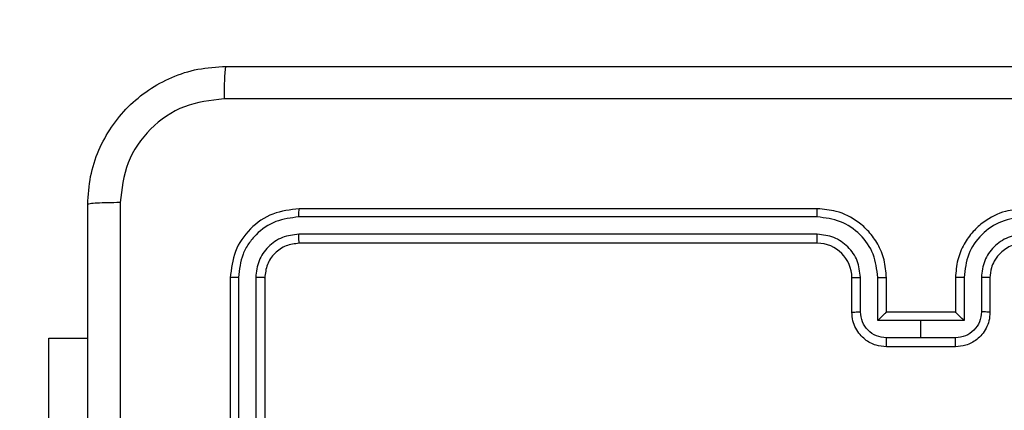
# Model space of a CAD drawing. Units: millimetres. Extents: x 1456 to 2993, y -132 to 847.
# Drawn here: x 2320 to 2326, y 442 to 444 of the extents above; entities that cross this region are included whole.
import ezdxf

# ---------------------------------------------------------------- set-up
doc = ezdxf.new("R2010")
doc.units = ezdxf.units.MM
doc.header["$PDSIZE"] = -1
doc.layers.add('VP-DIM', color=7, linetype='Continuous')
doc.layers.add('VP-HIC', color=6, linetype='Continuous')
doc.layers.add('VP-EQ', color=7, linetype='Continuous', true_color=0x8a3492)
doc.dimstyles.new('ISO-25', dxfattribs={"dimtxt": 2.5, "dimasz": 2.5, "dimexe": 1.25, "dimexo": 0.625, "dimtad": 1, "dimtxsty": 'Standard', "dimcen": 2.5, "dimadec": 0, "dimazin": 0, "dimtfac": 1, "dimtmove": 0, "dimatfit": 3, "dimfxl": 1, "dimarcsym": 0})

# ---------------------------------------------------------------- blocks, each defined once
blk = doc.blocks.new('*D616')
at = {"layer": 'Defpoints', "color": 0}
for p in [(2722.6859, 827.147), (2722.6859, 445.647), (1854.5859, 136.847)]:
    blk.add_point(p, dxfattribs=at)
at = {"layer": 'VP-DIM', "color": 0, "lineweight": -2}
for p, q in [((1854.5859, 757.147), (1854.5859, 847.147)), ((2722.6859, 757.147), (2722.6859, 847.147)), ((1874.5859, 827.147), (2247.2537, 827.147)), ((2702.6859, 827.147), (2340.587, 827.147))]:
    blk.add_line(p, q, dxfattribs=at)
at = {"layer": 'VP-DIM', "color": 0}
for points in [[(1874.5859, 830.4803), (1874.5859, 823.8137), (1854.5859, 827.147)], [(2702.6859, 823.8137), (2702.6859, 830.4803), (2722.6859, 827.147)]]:
    blk.add_solid(points, dxfattribs=at)
at = {"layer": 'VP-DIM', "color": 0, "insert": (2293.9203, 827.147), "char_height": 20, "attachment_point": 5}
blk.add_mtext('868', dxfattribs=at)
blk = doc.blocks.new('*D627')
at = {"layer": 'Defpoints', "color": 0}
for p in [(2024.5859, 762.2331), (2552.6859, 439.69), (2024.5859, 143.0103)]:
    blk.add_point(p, dxfattribs=at)
at = {"layer": 'VP-DIM', "color": 0, "lineweight": -2}
for p, q in [((2024.5859, 692.2331), (2024.5859, 782.2331)), ((2552.6859, 692.2331), (2552.6859, 782.2331)), ((2044.5859, 762.2331), (2240.2078, 762.2331)), ((2532.6859, 762.2331), (2333.5411, 762.2331))]:
    blk.add_line(p, q, dxfattribs=at)
at = {"layer": 'VP-DIM', "color": 0}
for points in [[(2044.5859, 765.5665), (2044.5859, 758.8998), (2024.5859, 762.2331)], [(2532.6859, 758.8998), (2532.6859, 765.5665), (2552.6859, 762.2331)]]:
    blk.add_solid(points, dxfattribs=at)
at = {"layer": 'VP-DIM', "color": 0, "insert": (2286.8744, 762.2331), "char_height": 20, "attachment_point": 5}
blk.add_mtext('528', dxfattribs=at)
blk = doc.blocks.new('2')
at = {"color": 7, "linetype": 'Continuous', "lineweight": 25}
for p, q in [((-1538.486, 448.9357), (-1541.4879, 448.9357)), ((-1538.4856, 448.9831), (-1541.4856, 448.9831)), ((-1538.486, 448.8356), (-1541.4879, 448.8356)), ((-1538.4856, 448.7831), (-1541.4856, 448.7831)), ((-1541.8856, 448.5831), (-1541.8856, 445.5831)), ((-1541.8382, 448.5855), (-1541.8381, 445.5835)), ((-1541.7381, 448.5855), (-1541.7381, 445.5835)), ((-1541.6856, 448.5831), (-1541.6856, 445.5831)), ((-1538.2856, 448.3831), (-1538.2856, 448.5831)), ((-1538.2358, 448.3853), (-1538.2358, 448.5854)), ((-1538.1357, 448.3353), (-1538.1357, 448.5854)), ((-1538.0856, 448.3831), (-1538.0856, 448.5831)), ((-1537.6856, 448.5831), (-1537.6856, 448.3831)), ((-1537.6354, 448.5854), (-1537.6354, 448.3353)), ((-1537.5354, 448.5854), (-1537.5354, 448.3853)), ((-1537.4856, 448.5831), (-1537.4856, 448.3831)), ((-1538.0856, 448.3831), (-1538.0856, 448.3831)), ((-1537.6856, 448.3831), (-1538.0856, 448.3831)), ((-1537.6856, 448.3831), (-1537.6855, 448.3831)), ((-1537.8856, 448.3353), (-1538.1357, 448.3353)), ((-1537.6354, 448.3353), (-1537.8856, 448.3353)), ((-1537.8856, 448.2352), (-1537.8856, 448.3353)), ((-1542.9356, 447.2331), (-1542.9356, 448.2331)), ((-1542.9356, 448.2331), (-1542.7106, 448.2331)), ((-1537.8856, 448.2352), (-1538.0857, 448.2352)), ((-1537.6854, 448.2352), (-1537.8856, 448.2352)), ((-1537.6856, 448.1831), (-1538.0856, 448.1831))]:
    blk.add_line(p, q, dxfattribs=at)
blk.add_arc((-1538.4856, 448.5831), 0.2, 0.0062, 90.0006, dxfattribs=at)
for points, knots in [([(-1542.7106, 449.0081), (-1542.7073, 449.0627), (-1542.7009, 449.1703), (-1542.636, 449.3705), (-1542.4905, 449.5882), (-1542.2728, 449.7337), (-1542.0726, 449.7985), (-1541.9651, 449.8049), (-1541.9106, 449.8081)], [0, 0, 0, 0, 0.130543, 0.257566, 0.500018, 0.74266, 0.86963, 1, 1, 1, 1]), ([(-1541.9106, 449.8081), (-1541.9119, 449.8052), (-1541.9146, 449.7994), (-1541.9181, 449.757), (-1541.9206, 449.6953), (-1541.9211, 449.6454), (-1541.9213, 449.6205)], [0, 0, 0, 0, 0.249926, 0.499857, 0.749581, 1, 1, 1, 1]), ([(-1541.9106, 449.8081), (-1541.0166, 449.8081), (-1539.2284, 449.8081), (-1536.5428, 449.8081), (-1534.7545, 449.8081), (-1533.8606, 449.8081)], [0, 0, 0, 0, 0.333297, 0.6667, 1, 1, 1, 1]), ([(-1541.9213, 449.6205), (-1542, 449.6114), (-1542.1575, 449.5933), (-1542.3567, 449.4543), (-1542.4952, 449.255), (-1542.5137, 449.0976), (-1542.5229, 449.0188)], [0, 0, 0, 0, 0.2499326, 0.5000386, 0.7499687, 1, 1, 1, 1]), ([(-1533.8499, 449.6205), (-1534.7463, 449.6204), (-1536.5392, 449.6203), (-1539.232, 449.6203), (-1541.0249, 449.6204), (-1541.9213, 449.6205)], [0, 0, 0, 0, 0.333337, 0.666663, 1, 1, 1, 1]), ([(-1542.5229, 449.0188), (-1542.5479, 449.0186), (-1542.5977, 449.0181), (-1542.6595, 449.0157), (-1542.7018, 449.0122), (-1542.7077, 449.0095), (-1542.7106, 449.0081)], [0, 0, 0, 0, 0.250419, 0.500142, 0.750077, 1, 1, 1, 1]), ([(-1542.7106, 440.9581), (-1542.7106, 441.8521), (-1542.7106, 443.6403), (-1542.7106, 446.3259), (-1542.7106, 448.1142), (-1542.7106, 449.0081)], [0, 0, 0, 0, 0.333297, 0.6667, 1, 1, 1, 1]), ([(-1542.5229, 449.0188), (-1542.5228, 448.1224), (-1542.5228, 446.3295), (-1542.5228, 443.6367), (-1542.5228, 441.8439), (-1542.5229, 440.9474)], [0, 0, 0, 0, 0.333337, 0.666663, 1, 1, 1, 1]), ([(-1541.4856, 448.9831), (-1541.538, 448.9771), (-1541.6428, 448.9651), (-1541.7751, 448.8726), (-1541.8676, 448.7403), (-1541.8796, 448.6355), (-1541.8856, 448.5831)], [0, 0, 0, 0, 0.250161, 0.500134, 0.750043, 1, 1, 1, 1]), ([(-1541.4879, 448.9357), (-1541.5336, 448.9302), (-1541.625, 448.9191), (-1541.7226, 448.8519), (-1541.7808, 448.7816), (-1541.8252, 448.7004), (-1541.833, 448.6314), (-1541.8382, 448.5855)], [0, 0, 0, 0, 0.249625, 0.499249, 0.623829, 0.749846, 1, 1, 1, 1]), ([(-1541.4879, 448.9357), (-1541.4879, 448.9427), (-1541.4878, 448.9568), (-1541.4871, 448.9723), (-1541.4864, 448.9814), (-1541.4858, 448.9826), (-1541.4856, 448.9831)], [0, 0, 0, 0, 0.279798, 0.559146, 0.779538, 1, 1, 1, 1]), ([(-1538.486, 448.9357), (-1538.486, 448.942), (-1538.486, 448.9545), (-1538.4858, 448.9702), (-1538.4857, 448.9809), (-1538.4856, 448.9824), (-1538.4856, 448.9831)], [0, 0, 0, 0, 0.249976, 0.499971, 0.749775, 1, 1, 1, 1]), ([(-1538.1357, 448.5854), (-1538.1411, 448.6313), (-1538.1517, 448.723), (-1538.2325, 448.8389), (-1538.3486, 448.9189), (-1538.4402, 448.9301), (-1538.486, 448.9357)], [0, 0, 0, 0, 0.250485, 0.500165, 0.750084, 1, 1, 1, 1]), ([(-1538.0856, 448.5831), (-1538.0883, 448.6182), (-1538.0934, 448.6859), (-1538.1318, 448.777), (-1538.1841, 448.8508), (-1538.262, 448.921), (-1538.3643, 448.9733), (-1538.4485, 448.9801), (-1538.4856, 448.9831)], [0, 0, 0, 0, 0.1676552, 0.3231981, 0.4665947, 0.59787, 0.8230311, 1, 1, 1, 1]), ([(-1537.2856, 448.9831), (-1537.3226, 448.9801), (-1537.4069, 448.9733), (-1537.5092, 448.921), (-1537.5871, 448.8508), (-1537.6394, 448.777), (-1537.6778, 448.6859), (-1537.6829, 448.6182), (-1537.6856, 448.5831)], [0, 0, 0, 0, 0.1769664, 0.4021242, 0.5333977, 0.6767922, 0.8323472, 1, 1, 1, 1]), ([(-1537.2852, 448.9357), (-1537.331, 448.9301), (-1537.4226, 448.9189), (-1537.5386, 448.8389), (-1537.6194, 448.723), (-1537.6301, 448.6313), (-1537.6354, 448.5854)], [0, 0, 0, 0, 0.249914, 0.499831, 0.749508, 1, 1, 1, 1]), ([(-1541.4879, 448.8356), (-1541.5207, 448.832), (-1541.57, 448.8264), (-1541.628, 448.7947), (-1541.6782, 448.7531), (-1541.7263, 448.6834), (-1541.7342, 448.6181), (-1541.7381, 448.5855)], [0, 0, 0, 0, 0.250162, 0.376196, 0.50082, 0.750403, 1, 1, 1, 1]), ([(-1541.4856, 448.7831), (-1541.4859, 448.7842), (-1541.4867, 448.7863), (-1541.4874, 448.8004), (-1541.4879, 448.8178), (-1541.4879, 448.8297), (-1541.4879, 448.8356)], [0, 0, 0, 0, 0.279912, 0.559029, 0.779592, 1, 1, 1, 1]), ([(-1538.2358, 448.5854), (-1538.2396, 448.6182), (-1538.2472, 448.6837), (-1538.3049, 448.7664), (-1538.3878, 448.8236), (-1538.4533, 448.8316), (-1538.486, 448.8356)], [0, 0, 0, 0, 0.250511, 0.500176, 0.750096, 1, 1, 1, 1]), ([(-1538.4856, 448.7831), (-1538.4856, 448.7833), (-1538.4857, 448.7838), (-1538.4857, 448.787), (-1538.4858, 448.7918), (-1538.4859, 448.7984), (-1538.4859, 448.8065), (-1538.4859, 448.8156), (-1538.486, 448.8255), (-1538.486, 448.8322), (-1538.486, 448.8356)], [0, 0, 0, 0, 0.125139, 0.250244, 0.375367, 0.500054, 0.624804, 0.749924, 0.875013, 1, 1, 1, 1]), ([(-1537.2852, 448.8356), (-1537.3179, 448.8316), (-1537.3833, 448.8236), (-1537.4662, 448.7664), (-1537.524, 448.6837), (-1537.5316, 448.6182), (-1537.5354, 448.5854)], [0, 0, 0, 0, 0.249891, 0.49985, 0.749502, 1, 1, 1, 1]), ([(-1541.4856, 448.7831), (-1541.5118, 448.7801), (-1541.5642, 448.7741), (-1541.6303, 448.7278), (-1541.6766, 448.6617), (-1541.6826, 448.6093), (-1541.6856, 448.5831)], [0, 0, 0, 0, 0.250185, 0.500137, 0.749983, 1, 1, 1, 1]), ([(-1537.2856, 448.7831), (-1537.3102, 448.7806), (-1537.348, 448.7767), (-1537.3942, 448.7526), (-1537.4238, 448.7292), (-1537.4458, 448.704), (-1537.464, 448.6756), (-1537.4812, 448.6362), (-1537.484, 448.6025), (-1537.4856, 448.5831)], [0, 0, 0, 0, 0.233674, 0.360065, 0.492498, 0.592739, 0.679022, 0.814895, 1, 1, 1, 1]), ([(-1541.8382, 448.5855), (-1541.8452, 448.5854), (-1541.8592, 448.5853), (-1541.8748, 448.5847), (-1541.8839, 448.5839), (-1541.885, 448.5834), (-1541.8856, 448.5831)], [0, 0, 0, 0, 0.2799046, 0.5591038, 0.7795631, 1, 1, 1, 1]), ([(-1541.6856, 448.5831), (-1541.6866, 448.5835), (-1541.6887, 448.5842), (-1541.7028, 448.585), (-1541.7202, 448.5854), (-1541.7321, 448.5855), (-1541.7381, 448.5855)], [0, 0, 0, 0, 0.2798146, 0.5589122, 0.7793656, 1, 1, 1, 1]), ([(-1538.2856, 448.5831), (-1538.2848, 448.5834), (-1538.2832, 448.584), (-1538.2719, 448.5848), (-1538.2554, 448.5853), (-1538.2423, 448.5854), (-1538.2358, 448.5854)], [0, 0, 0, 0, 0.250238, 0.500114, 0.749871, 1, 1, 1, 1]), ([(-1538.1357, 448.5854), (-1538.1292, 448.5854), (-1538.1161, 448.5853), (-1538.0994, 448.5848), (-1538.0879, 448.584), (-1538.0864, 448.5834), (-1538.0856, 448.5831)], [0, 0, 0, 0, 0.250348, 0.500173, 0.749945, 1, 1, 1, 1]), ([(-1537.6354, 448.5854), (-1537.642, 448.5854), (-1537.6551, 448.5853), (-1537.6717, 448.5848), (-1537.6832, 448.584), (-1537.6848, 448.5834), (-1537.6856, 448.5831)], [0, 0, 0, 0, 0.250108, 0.499993, 0.749824, 1, 1, 1, 1]), ([(-1537.4856, 448.5831), (-1537.4864, 448.5834), (-1537.4879, 448.584), (-1537.4993, 448.5848), (-1537.5158, 448.5853), (-1537.5288, 448.5854), (-1537.5354, 448.5854)], [0, 0, 0, 0, 0.250163, 0.499964, 0.749646, 1, 1, 1, 1]), ([(-1538.2856, 448.3831), (-1538.2846, 448.3835), (-1538.2827, 448.3841), (-1538.2695, 448.3848), (-1538.253, 448.3852), (-1538.2415, 448.3853), (-1538.2358, 448.3853)], [0, 0, 0, 0, 0.279955, 0.559125, 0.7795941, 1, 1, 1, 1]), ([(-1538.0856, 448.1831), (-1538.1058, 448.1849), (-1538.1501, 448.1888), (-1538.2024, 448.2176), (-1538.2402, 448.2538), (-1538.2646, 448.2904), (-1538.2821, 448.3344), (-1538.2844, 448.3665), (-1538.2856, 448.3831)], [0, 0, 0, 0, 0.1926564, 0.4230749, 0.5530673, 0.692542, 0.8415095, 1, 1, 1, 1]), ([(-1538.0857, 448.2352), (-1538.1054, 448.2375), (-1538.1447, 448.2421), (-1538.1944, 448.2767), (-1538.2287, 448.3265), (-1538.2334, 448.3657), (-1538.2358, 448.3853)], [0, 0, 0, 0, 0.250431, 0.500087, 0.75003, 1, 1, 1, 1]), ([(-1538.0856, 448.3831), (-1538.086, 448.3829), (-1538.0868, 448.3825), (-1538.0906, 448.3792), (-1538.0962, 448.3739), (-1538.1057, 448.3649), (-1538.1192, 448.3517), (-1538.1302, 448.3407), (-1538.1357, 448.3353)], [0, 0, 0, 0, 0.107508, 0.224231, 0.353485, 0.497529, 0.74855, 1, 1, 1, 1]), ([(-1537.4856, 448.3831), (-1537.4868, 448.3665), (-1537.4891, 448.3344), (-1537.5066, 448.2904), (-1537.531, 448.2539), (-1537.5688, 448.2176), (-1537.6211, 448.1888), (-1537.6654, 448.1849), (-1537.6856, 448.1831)], [0, 0, 0, 0, 0.158483, 0.30747, 0.446939, 0.57687, 0.807278, 1, 1, 1, 1]), ([(-1537.6354, 448.3353), (-1537.6409, 448.3407), (-1537.652, 448.3517), (-1537.6655, 448.3648), (-1537.6749, 448.3739), (-1537.6806, 448.3792), (-1537.6844, 448.3825), (-1537.6852, 448.3829), (-1537.6855, 448.3831)], [0, 0, 0, 0, 0.2513099, 0.5025388, 0.6464592, 0.7757333, 0.8924747, 1, 1, 1, 1]), ([(-1537.5354, 448.3853), (-1537.5378, 448.3657), (-1537.5425, 448.3265), (-1537.5768, 448.2767), (-1537.6264, 448.2421), (-1537.6658, 448.2375), (-1537.6854, 448.2352)], [0, 0, 0, 0, 0.249984, 0.499885, 0.749555, 1, 1, 1, 1]), ([(-1537.4856, 448.3831), (-1537.4865, 448.3835), (-1537.4885, 448.3841), (-1537.5017, 448.3848), (-1537.5181, 448.3852), (-1537.5296, 448.3853), (-1537.5354, 448.3853)], [0, 0, 0, 0, 0.279871, 0.558956, 0.779359, 1, 1, 1, 1]), ([(-1538.0856, 448.1831), (-1538.0856, 448.1833), (-1538.0856, 448.1837), (-1538.0856, 448.1869), (-1538.0857, 448.1917), (-1538.0857, 448.1983), (-1538.0857, 448.2063), (-1538.0857, 448.2153), (-1538.0857, 448.2251), (-1538.0857, 448.2318), (-1538.0857, 448.2352)], [0, 0, 0, 0, 0.125034, 0.250175, 0.375307, 0.500115, 0.624827, 0.749902, 0.874926, 1, 1, 1, 1]), ([(-1537.6856, 448.1831), (-1537.6856, 448.1833), (-1537.6855, 448.1837), (-1537.6855, 448.1869), (-1537.6855, 448.1917), (-1537.6855, 448.1983), (-1537.6855, 448.2063), (-1537.6855, 448.2153), (-1537.6854, 448.2251), (-1537.6854, 448.2318), (-1537.6854, 448.2352)], [0, 0, 0, 0, 0.125034, 0.2502452, 0.3753114, 0.5001176, 0.6248294, 0.7499032, 0.8749273, 1, 1, 1, 1])]:
    blk.add_open_spline(points, degree=3, knots=knots, dxfattribs=at)
blk = doc.blocks.new('WD1452 2D')
at = {"layer": 'VP-EQ', "color": 0}
blk.add_lwpolyline([(2623.9508, 599.9886, -0.292494), (2722.6859, 445.647), (2722.6859, 435.317, -0.159212), (2689.8955, 334.9501, -0.275826), (2550.2284, 157.8259), (2557.2323, 150.8219, -0.414214), (2557.2323, -61.3102), (2530.1925, -88.3499, -0.414214), (2318.0604, -88.3498), (2281.231, -51.5204, -0.04166), (2249.7337, -54.1489), (2105.5337, -54.1473, -0.119508), (2018.5084, -33.0443, -0.403779), (1854.5859, 136.847), (1854.5859, 147.177, -0.198912), (1904.3778, 267.3852), (1929.4426, 292.45, -0.301207), (2102.5791, 411.0747, -0.025213), (2107.5359, 425.3571), (2107.5359, 441.147, -0.414214), (2327.5359, 661.147), (2471.7359, 661.147, -0.193382)], format="xyb", close=True, dxfattribs=at)
at = {"layer": 'VP-EQ'}
blk.add_blockref('2', (3863.5215, -5.7361), dxfattribs=at)

msp = doc.modelspace()

# ---------------------------------------------------------------- linework, layer by layer
at = {"layer": 'VP-HIC', "color": 30}
msp.add_lwpolyline([(2471.7359, 143.347, 0.414214), (2691.7359, 363.347), (2691.7359, 441.147, 0.414214), (2471.7359, 661.147), (2327.5359, 661.147, 0.414214), (2107.5359, 441.147), (2107.5359, 363.347, 0.414214), (2327.5359, 143.347)], format="xyb", close=True, dxfattribs=at)

# ---------------------------------------------------------------- block references
at = {"layer": 'VP-EQ', "color": 0}
msp.add_blockref('WD1452 2D', (0, 0), dxfattribs=at)

# ---------------------------------------------------------------- dimensions: what is measured, and where the dimension line sits
at = {"layer": 'VP-DIM', "color": 0}
for base, p1, p2, picture, middle in [((2722.6859, 827.147), (1854.5859, 136.847), (2722.6859, 445.647), '*D616', (2293.9203, 827.147)), ((2024.5859, 762.2331), (2552.6859, 439.69), (2024.5859, 143.0103), '*D627', (2286.8744, 762.2331))]:
    dim = msp.add_linear_dim(base=base, p1=p1, p2=p2, dimstyle='ISO-25', override={"dimtxt": 20, "dimasz": 20, "dimexe": 20, "dimexo": 50, "dimgap": 20, "dimtad": 0, "dimtih": 0, "dimtoh": 1, "dimdec": 0, "dimzin": 1, "dimadec": 2, "dimtdec": 0, "dimfxl": 70, "dimfxlon": 1, "dimtzin": 1}, dxfattribs=at)
    dim.commit()
    dim.dimension.update_dxf_attribs({"geometry": picture, "text_midpoint": middle, "dimtype": 160})

doc.saveas('drawing.dxf')
